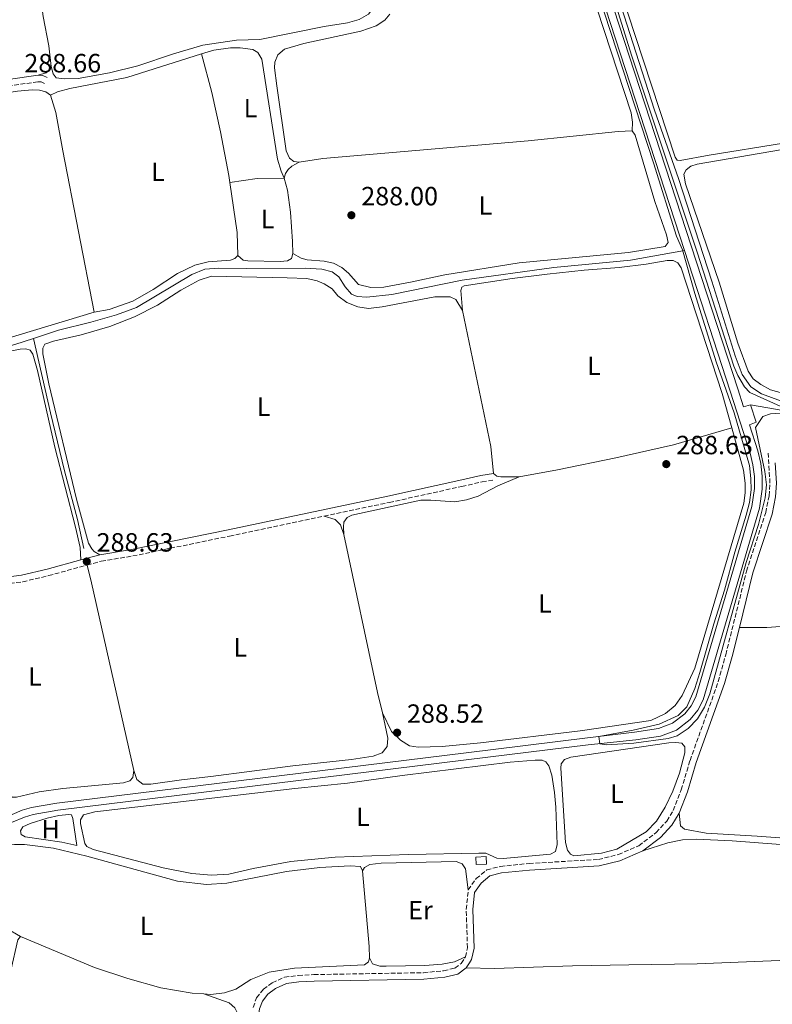
# Model space of a CAD drawing. Units: metres. Extents: x 601231 to 604696, y 4687526 to 4689889.
# Drawn here: x 601434 to 601720, y 4688675 to 4689049 of the extents above; entities that cross this region are included whole.
import ezdxf
from ezdxf.enums import TextEntityAlignment as Align

# ---------------------------------------------------------------- set-up
doc = ezdxf.new("R2010")
doc.units = ezdxf.units.M
doc.header["$MEASUREMENT"] = 0
doc.linetypes.add('DGN Style 3', pattern=[2.435890702152634, 1.739921930109024, -0.6959687720436097])
for name, color, linetype, lineweight in [('Acequia de obra', 4, 'Continuous', 0), ('Acequia sin especificar', 4, 'Continuous', 0), ('Camino', 7, 'DGN Style 3', 0), ('Canal de obra', 4, 'Continuous', 13), ('Caseta-cabaña', 1, 'Continuous', 0), ('Charca', 142, 'Continuous', 0), ('Cota de punto acotado terreno', 7, 'Continuous', 0), ('Curva de nivel intermedia', 30, 'Continuous', 0), ('Etiqueta de uso rústico', 92, 'Continuous', 0), ('Línea de cambio de uso (parcela vista)', 92, 'Continuous', 0), ('Margen derecho', 7, 'Continuous', 0), ('Punto acotado terreno (símbolo)', 7, 'Continuous', 0)]:
    doc.layers.add(name, color=color, linetype=linetype, lineweight=lineweight)
doc.styles.add('Style-Arial', font='arial.ttf')

# ---------------------------------------------------------------- blocks, each defined once
blk = doc.blocks.new('5PATER')
at = {"layer": 'Charca', "linetype": 'Continuous', "lineweight": 0}
h = blk.add_hatch(color=51, dxfattribs=at)
edge = h.paths.add_edge_path()
edge.add_ellipse((0, 0), major_axis=(-0.1095731443231308, -0.1110710700762829), ratio=0.9994222409660317, start_angle=0, end_angle=360)

msp = doc.modelspace()

# ---------------------------------------------------------------- linework, layer by layer
at = {"layer": 'Acequia de obra', "color": 4, "linetype": 'Continuous', "lineweight": 0}
msp.add_polyline3d([(601711.7800000003, 4688903.07, 290.3099999999977), (601724.2300000006, 4688900.949999999, 290.1699999999983), (601726.9800000006, 4688898.850000001, 290.1300000000047), (601738.3499999996, 4688885.02, 290.1000000000058), (601759.5999999996, 4688859.800000001, 290.0299999999988), (601780.3200000003, 4688835.25, 290.0299999999988), (601793.2000000002, 4688821.939999999, 290.0299999999988), (601815.4100000003, 4688798.859999999, 289.929999999993), (601828.29, 4688785.210000001, 289.929999999993), (601848.5199999996, 4688762.92, 289.929999999993), (601870.2999999998, 4688739.01, 289.8600000000006), (601879.8099999996, 4688728.699999999, 289.820000000007), (601882.4600000001, 4688725.17, 289.820000000007), (601890.0700000003, 4688713.609999999, 289.7899999999936)], dxfattribs=at)
at = {"layer": 'Acequia sin especificar', "color": 4, "linetype": 'Continuous', "lineweight": 0}
for points in [[(601650.1799999997, 4689101.09, 289.1399999999995), (601652.3200000003, 4689088.600000001, 288.8899999999995), (601656.7699999996, 4689072.99, 288.7599999999948), (601675.3200000003, 4689015.01, 288.6900000000023), (601684.4699999997, 4688988.970000001, 288.6900000000023), (601697.1699999999, 4688950.02, 288.6900000000023), (601705.9699999997, 4688921.609999999, 288.6600000000035), (601708.6500000004, 4688914.529999999, 288.6600000000035), (601711.8899999997, 4688909.83, 288.6199999999953), (601716.0199999996, 4688907.25, 288.6199999999953), (601725.9699999997, 4688903.5, 288.6199999999953), (601728.79, 4688901.34, 288.6199999999953)], [(601439.5099999999, 4688928.27, 288.6199999999953), (601449.1200000001, 4688931.4, 288.6199999999953), (601461.2800000003, 4688934.4, 288.6199999999953), (601471.0800000001, 4688937.289999999, 288.5500000000029), (601478.6299999999, 4688940.050000001, 288.5500000000029), (601499.7400000002, 4688952.600000001, 288.5500000000029), (601504.6299999999, 4688954.52, 288.5500000000029), (601509.9500000002, 4688955.01, 288.5500000000029), (601520.2999999998, 4688954.779999999, 288.5500000000029), (601542.7599999999, 4688954.939999999, 288.5500000000029), (601548.9900000002, 4688954.51, 288.5500000000029), (601553.0199999996, 4688953.539999999, 288.5899999999965), (601555.4600000001, 4688951.680000001, 288.5899999999965), (601557.9199999999, 4688947.83, 288.5899999999965), (601560.2999999998, 4688945.050000001, 288.5899999999965), (601562.4800000006, 4688944.189999999, 288.5899999999965), (601566.1600000003, 4688944, 288.5899999999965), (601575.5700000003, 4688944.930000001, 288.5899999999965), (601602.3099999996, 4688950.369999999, 288.6600000000035), (601637.1100000005, 4688955.199999999, 288.6900000000023), (601666.2300000006, 4688958.029999999, 288.8300000000018), (601686.7199999997, 4688961.699999999, 288.9700000000012)], [(601243.1299999999, 4688921.58, 288.3500000000058), (601260.3899999997, 4688918.49, 288.3500000000058), (601271.7199999997, 4688916.930000001, 288.3500000000058), (601290.1100000005, 4688915.140000001, 288.3500000000058), (601298.5700000003, 4688914.850000001, 288.3500000000058), (601304.2599999999, 4688914.310000001, 288.3500000000058), (601308.7100000001, 4688913.310000001, 288.3800000000047), (601313.0999999996, 4688911.350000001, 288.3800000000047), (601315.9199999999, 4688911.730000001, 288.3800000000047), (601337.4000000004, 4688916.99, 288.3800000000047), (601346.7599999999, 4688918.74, 288.3800000000047), (601353.1200000001, 4688919.15, 288.3800000000047), (601403.9699999997, 4688919.33, 288.4799999999959), (601409.9500000002, 4688919.76, 288.5500000000029), (601432.4500000002, 4688925.970000001, 288.6199999999953), (601439.5099999999, 4688928.27, 288.6199999999953)], [(601439.5099999999, 4688928.27, 288.6199999999953), (601446.04, 4688900.029999999, 288.4799999999959), (601451.3799999999, 4688877.930000001, 288.4499999999971), (601456.2199999997, 4688859.460000001, 288.4199999999983), (601458.7199999997, 4688848.430000001, 288.3800000000047)]]:
    msp.add_polyline3d(points, dxfattribs=at)
at = {"layer": 'Camino', "color": 7, "linetype": 'DGN Style 3', "lineweight": 0}
for points in [[(601241.7899999992, 4689014.539999999, 288.5200000000041), (601276.6999999982, 4689010.920000004, 288.6100000000006), (601303.1400000004, 4689009.170000004, 288.6399999999995), (601318.9799999989, 4689009.460000001, 288.6399999999995), (601323.9600000011, 4689010.140000001, 288.6799999999931), (601328.6299999983, 4689011.590000001, 288.6399999999995), (601333.1000000008, 4689014.350000001, 288.6100000000006), (601342.7199999989, 4689022.460000001, 288.6399999999995), (601346.3900000012, 4689024.440000001, 288.6799999999931), (601350.3899999999, 4689025.4, 288.6799999999931), (601355.2100000011, 4689025.61, 288.6799999999931), (601361.8599999986, 4689025.239999999, 288.6799999999931), (601379.8599999986, 4689023.660000001, 288.7100000000065), (601390.7300000006, 4689022.34, 288.7100000000065), (601405.4899999973, 4689021.489999998, 288.6999999999971), (601417.7899999997, 4689022.38, 288.6799999999931), (601441.390000001, 4689025.74, 288.6399999999995), (601442.4799999994, 4689025.680000001, 288.6799999999931), (601443.6900000009, 4689025.140000001, 288.7100000000065)], [(601604.6399999995, 4688718.780000002, 288.3500000000058), (601604.6700000009, 4688718.82, 288.3500000000058), (601607.649999998, 4688723.109999999, 288.3500000000058), (601611.6799999981, 4688726.410000001, 288.3500000000058), (601616.8900000006, 4688727.730000002, 288.3500000000058), (601627.7199999979, 4688728.850000001, 288.4199999999983), (601654.0399999992, 4688730.370000003, 288.5399999999937), (601661.659999999, 4688732.260000003, 288.5599999999977), (601669.4200000018, 4688735.590000001, 288.6000000000058), (601675.9799999997, 4688740.56, 288.6699999999982), (601679.9899999974, 4688744.960000001, 288.4900000000052), (601682.4799999997, 4688749.02, 288.4700000000012), (601685.4999999994, 4688756.840000001, 288.5000000000001), (601688.8700000001, 4688768.000000001, 288.6699999999982), (601699.5799999988, 4688797.930000001, 288.820000000007), (601702.4099999986, 4688808.120000003, 288.8800000000046), (601710.3099999977, 4688839.870000001, 289.020000000004), (601717.6099999979, 4688862.100000002, 288.9999999999999), (601718.8599999995, 4688868.460000001, 289.020000000004), (601719.2199999995, 4688873.280000002, 288.8800000000046), (601718.4799999995, 4688885.420000002, 288.8099999999976)], [(601549.9099999989, 4688860.75, 288.6100000000006), (601574.6999999993, 4688865.969999999, 288.6600000000035), (601602.1999999987, 4688872.06, 288.8300000000019), (601609.8699999999, 4688873.760000004, 288.8800000000046), (601614.670000001, 4688874.510000002, 288.8999999999943)], [(601459.9099999993, 4688842.190000001, 288.6300000000047), (601465.3000000005, 4688843.680000001, 288.6600000000035), (601477.260000001, 4688845.63, 288.5200000000041), (601514.010000002, 4688853.180000001, 288.550000000003), (601549.9099999989, 4688860.75, 288.6100000000006)], [(601393.4499999986, 4688831.760000002, 288.7100000000065), (601400.3799999976, 4688832.850000002, 288.6900000000024), (601408.2299999997, 4688833.470000001, 288.5899999999966), (601418.5000000005, 4688833.760000003, 288.550000000003), (601435.5199999991, 4688835.840000001, 288.550000000003), (601445.3400000005, 4688838.160000001, 288.550000000003), (601459.9099999993, 4688842.190000001, 288.6300000000047)], [(601603.5699999989, 4688693.390000001, 288.3200000000069), (601604.3299999988, 4688696.850000003, 288.3200000000069), (601603.8799999995, 4688711.420000002, 288.3200000000069), (601604.6399999995, 4688718.780000002, 288.3500000000058)], [(601522.9600000015, 4688674.199999999, 288.0399999999935), (601524.2600000001, 4688677.789999999, 288.0800000000019), (601526.8599999996, 4688681.080000003, 288.0800000000019), (601530.1900000002, 4688683.5, 288.0800000000019), (601534.920000002, 4688685.65, 288.0800000000019), (601540.11, 4688686.330000003, 288.0800000000019), (601546.050000001, 4688686.649999999, 288.0800000000019), (601587.6499999977, 4688687.370000001, 288.179999999993), (601595.3099999976, 4688688.090000001, 288.2499999999999), (601599.5599999991, 4688689.11, 288.2899999999937), (601601.9699999985, 4688690.890000002, 288.3200000000069), (601603.5699999989, 4688693.390000001, 288.3200000000069)]]:
    msp.add_polyline3d(points, dxfattribs=at)
at = {"layer": 'Canal de obra', "color": 4, "linetype": 'Continuous', "lineweight": 13, "extrusion": (0.005813594886704575, 0.0001514030439069992, 0.9999830894528225), "elevation": 4498.45559965735, "flags": 128}
msp.add_lwpolyline([(601674.8627299938, 4688961.072661561), (601637.4021421787, 4689076.092661423), (601635.5721731039, 4689082.732662956), (601633.4422090991, 4689092.842664716), (601632.06223242, 4689103.072665812), (601631.5522410388, 4689109.942666183), (601631.0121338923, 4689125.732663448)], dxfattribs=at)
at = {"layer": 'Canal de obra', "color": 4, "linetype": 'Continuous', "lineweight": 13}
for points in [[(601711.7800000003, 4688903.07, 290.3099999999977), (601709.1799999997, 4688902.310000001, 290.4799999999959), (601706.9800000006, 4688909.119999999, 290.4799999999959), (601652.1200000001, 4689077.58, 290.7899999999936), (601650.3399999999, 4689084.060000001, 290.7899999999936), (601648.25, 4689093.970000001, 290.7899999999936), (601647.29, 4689101.08, 290.7899999999936)], [(601652.1200000001, 4689077.58, 290.7899999999936), (601706.9800000006, 4688909.119999999, 290.4799999999959), (601709.1799999997, 4688902.310000001, 290.4799999999959), (601711.7800000003, 4688903.07, 290.3099999999977), (601713.9500000002, 4688896.4, 290.4700000000012), (601711.3799999999, 4688895.5, 290.4700000000012), (601714.6100000005, 4688885.51, 290.4700000000012), (601715.7199999997, 4688880.800000001, 290.4600000000065), (601716.2800000003, 4688875.939999999, 290.4499999999971), (601716.29, 4688871, 290.4400000000023), (601715.2599999999, 4688863.82, 290.4400000000023), (601693.8799999999, 4688791.029999999, 290.5200000000041), (601691.8099999996, 4688787.07, 290.5200000000041), (601688.9699999997, 4688783.539999999, 290.5200000000041), (601683.7199999997, 4688779.529999999, 290.5200000000041), (601677.5899999999, 4688777.199999999, 290.5200000000041), (601668.2199999997, 4688775.789999999, 290.4799999999959), (601650.2400000002, 4688773.880000001, 289.8399999999965), (601603.8700000001, 4688768.17, 289.8399999999965), (601448.8499999996, 4688749.100000001, 289.8099999999977), (601439.4500000002, 4688747.470000001, 289.8000000000029), (601436.1399999997, 4688746.480000001, 289.8000000000029), (601431.2199999997, 4688744.390000001, 289.820000000007)], [(601431.4800000006, 4688747.460000001, 289.8099999999977), (601435.2199999997, 4688749.050000001, 289.8000000000029), (601438.8300000001, 4688750.130000001, 289.8000000000029), (601448.4500000002, 4688751.789999999, 289.8099999999977), (601603.8300000001, 4688770.91, 289.8399999999965), (601649.9100000003, 4688776.58, 289.8399999999965), (601667.7800000003, 4688778.76, 290.4799999999959), (601676.8399999999, 4688780.130000001, 290.5200000000041), (601682.2599999999, 4688782.180000001, 290.5200000000041), (601686.8700000001, 4688785.710000001, 290.5200000000041), (601689.29, 4688788.730000001, 290.5200000000041), (601691.0899999999, 4688792.16, 290.5200000000041), (601712.3300000001, 4688864.470000001, 290.4400000000023), (601713.2999999998, 4688871.220000001, 290.4400000000023), (601713.29, 4688875.77, 290.4499999999971), (601712.7599999999, 4688880.279999999, 290.4600000000065), (601711.7199999997, 4688884.710000001, 290.4700000000012), (601704.1399999997, 4688908.199999999, 290.4799999999959), (601686.7199999997, 4688961.699999999, 290.5800000000018), (601649.2599999999, 4689076.720000001, 290.7899999999936)], [(601431.4800000006, 4688747.460000001, 289.8099999999977), (601435.2199999997, 4688749.050000001, 289.8000000000029), (601438.8300000001, 4688750.130000001, 289.8000000000029), (601448.4500000002, 4688751.789999999, 289.8099999999977), (601603.8300000001, 4688770.91, 289.8399999999965), (601649.9100000003, 4688776.58, 289.8399999999965), (601667.7800000003, 4688778.76, 290.4799999999959), (601676.8399999999, 4688780.130000001, 290.5200000000041), (601682.2599999999, 4688782.180000001, 290.5200000000041), (601686.8700000001, 4688785.710000001, 290.5200000000041), (601689.29, 4688788.730000001, 290.5200000000041), (601691.0899999999, 4688792.16, 290.5200000000041), (601712.3300000001, 4688864.470000001, 290.4400000000023), (601713.2999999998, 4688871.220000001, 290.4400000000023), (601713.29, 4688875.77, 290.4499999999971), (601712.7599999999, 4688880.279999999, 290.4600000000065), (601711.7199999997, 4688884.710000001, 290.4700000000012), (601704.1399999997, 4688908.199999999, 290.4799999999959), (601686.7199999997, 4688961.699999999, 290.5800000000018)], [(601711.7800000003, 4688903.07, 290.3099999999977), (601713.9500000002, 4688896.4, 290.4700000000012), (601711.3799999999, 4688895.5, 290.4700000000012), (601714.6100000005, 4688885.51, 290.4700000000012), (601715.7199999997, 4688880.800000001, 290.4600000000065), (601716.2800000003, 4688875.939999999, 290.4499999999971), (601716.29, 4688871, 290.4400000000023), (601715.2599999999, 4688863.82, 290.4400000000023), (601693.8799999999, 4688791.029999999, 290.5200000000041), (601691.8099999996, 4688787.07, 290.5200000000041), (601688.9699999997, 4688783.539999999, 290.5200000000041), (601683.7199999997, 4688779.529999999, 290.5200000000041), (601677.5899999999, 4688777.199999999, 290.5200000000041), (601668.2199999997, 4688775.789999999, 290.4799999999959), (601650.2400000002, 4688773.880000001, 289.8399999999965), (601603.8700000001, 4688768.17, 289.8399999999965), (601448.8499999996, 4688749.100000001, 289.8099999999977), (601439.4500000002, 4688747.470000001, 289.8000000000029), (601436.1399999997, 4688746.480000001, 289.8000000000029), (601431.2199999997, 4688744.390000001, 289.820000000007), (601428.2000000002, 4688742.689999999, 289.8500000000058), (601423.8300000001, 4688739.529999999, 289.9100000000035), (601397.0300000003, 4688717.09, 290.2200000000012)]]:
    msp.add_polyline3d(points, dxfattribs=at)
at = {"layer": 'Caseta-cabaña', "color": 1, "linetype": 'Continuous', "lineweight": 0, "elevation": 290.4199999999983, "flags": 128}
msp.add_lwpolyline([(601611.6200000001, 4688728.630000001), (601607.7000000002, 4688728.439999999), (601607.5599999996, 4688731.289999999), (601611.4699999997, 4688731.480000001), (601611.6200000001, 4688728.630000001)], close=True, dxfattribs=at)
msp.add_lwpolyline([(601607.7000000002, 4688728.439999999), (601607.5599999996, 4688731.289999999), (601611.4699999997, 4688731.480000001), (601611.6200000001, 4688728.630000001), (601607.7000000002, 4688728.439999999)], dxfattribs=at)
at = {"layer": 'Curva de nivel intermedia', "color": 30, "linetype": 'Continuous', "lineweight": 0, "elevation": 290.0000000000001, "flags": 128}
for points in [[(601649.4200000013, 4689073.199999999), (601674.9699999995, 4688995.02), (601683.7699999994, 4688967.119999997), (601685.940000002, 4688961.9), (601690.6800000007, 4688945.359999998), (601698.7600000007, 4688919.37), (601705.5800000003, 4688899.970000001), (601711.47, 4688879.98), (601711.9600000017, 4688875.029999998), (601712.0199999999, 4688870.8), (601711.4400000009, 4688865.980000001), (601710.2000000004, 4688861.140000001), (601705.8300000007, 4688847.089999998), (601701.9300000003, 4688832.609999999), (601697.8700000012, 4688819.88), (601692.5500000014, 4688801.320000002), (601690.6200000002, 4688795.359999999), (601687.5900000016, 4688788.399999999), (601684.3100000003, 4688785.06), (601677.1700000011, 4688781.720000001), (601667.2699999993, 4688779.480000001), (601654.2800000006, 4688777.109999999), (601654.6400000005, 4688774.349999999), (601657.0900000003, 4688773.859999999), (601667.5000000017, 4688774.499999999), (601680.610000001, 4688776.340000001), (601684.030000001, 4688777.349999999), (601688.2100000007, 4688780.09), (601691.6600000019, 4688783.789999999), (601694.3100000005, 4688788.27), (601696.3899999993, 4688793.31), (601710.1400000001, 4688843.13), (601714.8499999996, 4688857.640000001), (601717.3799999999, 4688867.719999999), (601717.9000000006, 4688872.689999998), (601717.3200000017, 4688877.779999999), (601713.6600000005, 4688894.419999998), (601716.4900000002, 4688898.58), (601719.4299999995, 4688899.589999998), (601723.4100000004, 4688899.84)], [(601725.5499999993, 4688899.73), (601725.6400000011, 4688900.76), (601724.480000001, 4688901.949999998), (601711.6100000008, 4688907.710000001), (601709.5099999999, 4688909.92), (601706.9800000017, 4688914.230000001), (601705.5100000009, 4688917.67), (601691.5600000012, 4688961.020000001), (601666.6400000012, 4689035.880000001), (601656.1200000002, 4689069.619999998)]]:
    msp.add_lwpolyline(points, dxfattribs=at)
at = {"layer": 'Línea de cambio de uso (parcela vista)', "color": 92, "linetype": 'Continuous', "lineweight": 0, "extrusion": (0.004049278806597566, -0.007783029386266412, 0.9999615131567409), "elevation": -33770.48963557182, "flags": 128}
msp.add_lwpolyline([(601508.0506249757, 4688866.620766344), (601518.3806617637, 4688868.140812385), (601528.7007391269, 4688868.370819351)], dxfattribs=at)
at = {"layer": 'Línea de cambio de uso (parcela vista)', "color": 92, "linetype": 'Continuous', "lineweight": 0, "extrusion": (-0.06993247637500488, -0.01019617722078468, 0.9974996174025039), "elevation": -89587.49199370161, "flags": 128}
msp.add_lwpolyline([(-4553118.419395443, 1268563.69212428), (-4553127.067327185, 1268564.682617378), (-4553146.197473549, 1268564.682617378)], dxfattribs=at)
at = {"layer": 'Línea de cambio de uso (parcela vista)', "color": 92, "linetype": 'Continuous', "lineweight": 0, "extrusion": (0.2666729934936518, 0.05680366009445798, 0.9621116664613356), "elevation": 427057.6092332174, "flags": 128}
msp.add_lwpolyline([(4460717.505119852, -1505886.578028148), (4460664.697860999, -1505886.321294123), (4460654.522483332, -1505885.18432916)], dxfattribs=at)
at = {"layer": 'Línea de cambio de uso (parcela vista)', "color": 92, "linetype": 'Continuous', "lineweight": 0, "extrusion": (0.03635735079465443, 0.008852636197425148, 0.9992996416868919), "elevation": 63668.0304313096, "flags": 128}
msp.add_lwpolyline([(4413365.222758669, -1692559.45226012), (4413373.127143526, -1692559.45226012), (4413434.486731737, -1692561.322937746)], dxfattribs=at)
at = {"layer": 'Línea de cambio de uso (parcela vista)', "color": 92, "linetype": 'Continuous', "lineweight": 0, "extrusion": (0.563787221927297, 0.1244809535219655, 0.8164854319592989), "elevation": 923002.6206749894, "flags": 128}
msp.add_lwpolyline([(4448811.714923327, -1304770.122616195), (4448884.859198613, -1304769.758895458), (4448891.776770825, -1304769.447134826)], dxfattribs=at)
at = {"layer": 'Línea de cambio de uso (parcela vista)', "color": 92, "linetype": 'Continuous', "lineweight": 0, "extrusion": (0.04959868856457789, 0.0006985730739329291, 0.9987689833431624), "elevation": 33400.09078001441, "flags": 128}
msp.add_lwpolyline([(4679789.171643949, -666700.5918683641), (4679760.387597392, -666702.8094489953), (4679756.127174878, -666702.8094489953)], dxfattribs=at)
at = {"layer": 'Línea de cambio de uso (parcela vista)', "color": 92, "linetype": 'Continuous', "lineweight": 0}
for points in [[(601446.2199999997, 4689031.52, 288.5), (601445.3499999996, 4689039.380000001, 288.4400000000023), (601443.2699999996, 4689050.49, 288.4400000000023), (601437.0999999996, 4689097.689999999, 288.5500000000029)], [(601446.2199999997, 4689031.52, 288.5), (601447.0499999998, 4689028.75, 288.4700000000012), (601448.1399999997, 4689027.279999999, 288.4700000000012), (601451.2699999996, 4689026.880000001, 288.4700000000012), (601456.5, 4689026.960000001, 288.4400000000023), (601468.3700000001, 4689029.16, 288.4400000000023), (601479.1600000003, 4689031.76, 288.4400000000023), (601492.75, 4689036.32, 288.3999999999942), (601503.9100000003, 4689039.609999999, 288.3999999999942), (601516.5999999996, 4689041.550000001, 288.3999999999942), (601525.54, 4689041.850000001, 288.4400000000023), (601549.8799999999, 4689046.779999999, 288.4400000000023), (601558.8399999999, 4689048.180000001, 288.4700000000012), (601563.1900000004, 4689049.34, 288.4700000000012), (601566.7699999996, 4689051.390000001, 288.4700000000012), (601569.3300000001, 4689054.76, 288.4700000000012), (601570.4699999997, 4689059.180000001, 288.4700000000012), (601570.0599999996, 4689080.42, 288.4400000000023), (601568.9500000002, 4689088.039999999, 288.4400000000023), (601567.7100000001, 4689090.91, 288.4400000000023), (601566.2300000006, 4689093.33, 288.4400000000023), (601563.9000000004, 4689095.189999999, 288.4400000000023), (601561.2699999996, 4689096.41, 288.5299999999988)], [(601658.1699999999, 4689074.850000001, 288.3800000000047), (601662.1799999997, 4689061.16, 288.3600000000006), (601683.2300000006, 4688997.16, 288.3300000000018), (601683.9800000006, 4688995.939999999, 288.3300000000018), (601685.1500000004, 4688995.789999999, 288.3300000000018), (601696.1200000001, 4688997.92, 288.3300000000018), (601724.3799999999, 4689002.439999999, 288.2899999999936), (601749.7400000002, 4689007.08, 288.0899999999965), (601767.1399999997, 4689011.189999999, 288.0500000000029), (601781.0300000003, 4689015.34, 288.0500000000029), (601794.4800000006, 4689018.930000001, 288.0200000000041), (601812.6100000005, 4689022.439999999, 288.0200000000041), (601852.9699999997, 4689029.289999999, 287.9499999999971), (601865.0099999999, 4689032.680000001, 287.9499999999971), (601872.4600000001, 4689035.470000001, 288.0200000000041), (601873.4299999997, 4689036.689999999, 288.1199999999953), (601872.9800000006, 4689038.850000001, 288.1199999999953), (601870.4000000004, 4689046.09, 288.1199999999953), (601866.1299999999, 4689055.189999999, 288.2200000000012), (601864.1500000004, 4689058.15, 288.2200000000012), (601862.2300000006, 4689059.83, 288.2200000000012), (601853.1600000003, 4689065.029999999, 288.3600000000006)], [(601540.4600000001, 4688995.16, 288.2100000000065), (601538.3600000005, 4688995.470000001, 288.2100000000065), (601536.79, 4688996.789999999, 288.179999999993), (601535.5099999999, 4688999.52, 288.2100000000065), (601531.9199999999, 4689024.26, 288.25), (601531.0700000003, 4689031.09, 288.2799999999988), (601531.2100000001, 4689033.230000001, 288.2799999999988), (601532.3700000001, 4689036.029999999, 288.2799999999988), (601534.8799999999, 4689038.16, 288.2799999999988), (601542.1799999997, 4689040.300000001, 288.2799999999988), (601563.8099999996, 4689044.91, 288.2799999999988), (601569.6200000001, 4689047.050000001, 288.2799999999988), (601573, 4689049.199999999, 288.2799999999988), (601574.9199999999, 4689051.4, 288.3500000000058)], [(601653.54, 4689053.26, 288.7599999999948), (601666.4900000002, 4689013.930000001, 288.8000000000029), (601667.0199999996, 4689010.430000001, 288.6900000000023), (601666.9000000004, 4689007.060000001, 288.5599999999977)], [(601503.3099999996, 4689036.4, 288.25), (601475.04, 4689027.32, 288.25), (601453.4000000004, 4689023.189999999, 288.25), (601448.7400000002, 4689021.960000001, 288.2799999999988), (601445.9800000006, 4689020.680000001, 288.5599999999977)], [(601503.3099999996, 4689036.4, 288.25), (601508.0300000003, 4689037.810000001, 288.25), (601514.4199999999, 4689038.59, 288.25), (601518.0999999996, 4689038.609999999, 288.25), (601522.8899999997, 4689038.02, 288.2799999999988), (601524.79, 4689036.92, 288.320000000007), (601526.2100000001, 4689034.32, 288.3500000000058), (601532.2599999999, 4688996.34, 288.3899999999995), (601533.5999999996, 4688991.789999999, 288.320000000007), (601534.7999999998, 4688989.189999999, 288.2799999999988)], [(601514.1500000004, 4688987.439999999, 288.3500000000058), (601513.75, 4688990.199999999, 288.3500000000058), (601510.6200000001, 4689006.689999999, 288.2799999999988), (601507.3099999996, 4689021.640000001, 288.25), (601503.3099999996, 4689036.4, 288.25)], [(601441.2800000003, 4689028.25, 288.6399999999995), (601444.3700000001, 4689029.119999999, 288.6399999999995), (601445.5199999996, 4689030.199999999, 288.570000000007), (601446.2199999997, 4689031.52, 288.5)], [(601393.5700000003, 4689013.939999999, 288.5599999999977), (601394.3600000005, 4689015.77, 288.5599999999977), (601396.2400000002, 4689017.210000001, 288.5200000000041), (601399.4199999999, 4689018.050000001, 288.5200000000041), (601408.0800000001, 4689018.41, 288.4900000000052), (601413.0899999999, 4689018.970000001, 288.4900000000052), (601433.5099999999, 4689022.15, 288.4900000000052), (601439.0700000003, 4689022.640000001, 288.4900000000052), (601441.8899999997, 4689022.51, 288.4900000000052), (601444.2400000002, 4689021.890000001, 288.4900000000052), (601445.9800000006, 4689020.680000001, 288.5599999999977)], [(601445.9800000006, 4689020.680000001, 288.5599999999977), (601448.0700000003, 4689014.039999999, 288.4900000000052), (601450.6500000004, 4688999.5, 288.4900000000052), (601462.6100000005, 4688938.26, 288.4900000000052)], [(601666.9000000004, 4689007.060000001, 288.5599999999977), (601668.0599999996, 4689005.430000001, 288.5599999999977), (601675.4699999997, 4688980.26, 288.5599999999977), (601679.9199999999, 4688967.67, 288.5599999999977), (601680.54, 4688964.76, 288.5599999999977), (601679.4299999997, 4688963.230000001, 288.5599999999977), (601665.4299999997, 4688960.9, 288.6600000000035), (601623.9199999999, 4688956.92, 288.8000000000029), (601595.79, 4688952.42, 288.7299999999959), (601582.7300000006, 4688949.59, 288.6199999999953), (601572.54, 4688947.76, 288.4900000000052), (601567.6900000004, 4688947.58, 288.4199999999983), (601562.9699999997, 4688948.75, 288.320000000007), (601559.1600000003, 4688952.99, 288.2100000000065), (601556.6799999997, 4688955.189999999, 288.2100000000065), (601553.4299999997, 4688956.83, 288.2799999999988), (601549.9400000004, 4688957.57, 288.2799999999988), (601543.4699999997, 4688958.130000001, 288.320000000007), (601541.1900000004, 4688958.789999999, 288.320000000007), (601538, 4688960.560000001, 288.25)], [(601540.4600000001, 4688995.16, 288.2100000000065), (601549.3799999999, 4688996.560000001, 288.25), (601627.4400000004, 4689003.359999999, 288.2799999999988), (601661.5700000003, 4689006.92, 288.5599999999977), (601666.9000000004, 4689007.060000001, 288.5599999999977)], [(601727.1399999997, 4688906.630000001, 288.429999999993), (601719.4000000004, 4688908.75, 288.429999999993), (601715.6799999997, 4688910.779999999, 288.429999999993), (601712.8899999997, 4688912.9, 288.429999999993), (601710.8700000001, 4688915.82, 288.429999999993), (601706.9500000002, 4688926.480000001, 288.3899999999995), (601699.8799999999, 4688949.600000001, 288.5299999999988), (601687.1399999997, 4688986.99, 288.429999999993), (601686.5499999998, 4688990.619999999, 288.429999999993), (601687.3799999999, 4688992.25, 288.429999999993), (601689.1399999997, 4688993.699999999, 288.429999999993), (601691.6100000005, 4688994.430000001, 288.429999999993), (601755.6200000001, 4689005.470000001, 288.2599999999948)], [(601534.7999999998, 4688989.189999999, 288.2799999999988), (601535.2599999999, 4688990.92, 288.2799999999988), (601536.2699999996, 4688992.449999999, 288.25), (601537.6900000004, 4688993.710000001, 288.2100000000065), (601540.4600000001, 4688995.16, 288.2100000000065)], [(601534.7999999998, 4688989.189999999, 288.2799999999988), (601536.0099999999, 4688984.529999999, 288.2799999999988), (601537.0899999999, 4688976.230000001, 288.25), (601537.9400000004, 4688965.07, 288.25), (601538, 4688960.560000001, 288.25)], [(601462.6100000005, 4688938.26, 288.4900000000052), (601468.2699999996, 4688939.300000001, 288.4499999999971), (601477.2300000006, 4688942.460000001, 288.4499999999971), (601484.9699999997, 4688946.9, 288.4499999999971), (601494.2699999996, 4688952.880000001, 288.4199999999983), (601500.7999999998, 4688956.039999999, 288.3899999999995), (601505.8300000001, 4688957.310000001, 288.3500000000058), (601514.3099999996, 4688958.02, 288.320000000007), (601515.9900000002, 4688958.66, 288.2799999999988), (601517.1799999997, 4688959.810000001, 288.2799999999988)], [(601538, 4688960.560000001, 288.25), (601537.5199999996, 4688958.66, 288.320000000007), (601536.0499999998, 4688957.779999999, 288.320000000007), (601533.2699999996, 4688957.470000001, 288.320000000007), (601520.9500000002, 4688957.699999999, 288.25), (601519.1299999999, 4688958.050000001, 288.25), (601517.1799999997, 4688959.810000001, 288.2799999999988)], [(601704.7699999996, 4688894.310000001, 288.9700000000012), (601701.0800000001, 4688907.32, 288.8999999999942), (601685.4600000001, 4688955.140000001, 288.6600000000035), (601684.2300000006, 4688957.039999999, 288.6600000000035), (601682.3899999997, 4688957.91, 288.6199999999953), (601680.1900000004, 4688957.880000001, 288.6199999999953), (601672.1699999999, 4688956.42, 288.5899999999965), (601661.9400000004, 4688955.210000001, 288.5899999999965), (601648.6500000004, 4688954.220000001, 288.6600000000035), (601634.5700000003, 4688952.710000001, 288.6199999999953), (601621.3200000003, 4688951.08, 288.5899999999965), (601603.1399999997, 4688948.24, 288.5200000000041), (601602.2199999997, 4688947.710000001, 288.4799999999959), (601601.8899999997, 4688946.529999999, 288.4499999999971), (601602.4699999997, 4688938.859999999, 288.5200000000041)], [(601464.7599999999, 4688846.119999999, 288.6600000000035), (601462.5800000001, 4688847.4, 288.6199999999953), (601461.6699999999, 4688848.310000001, 288.5899999999965), (601460.4699999997, 4688850.560000001, 288.5899999999965), (601455.9299999997, 4688867.180000001, 288.5899999999965), (601445.3499999996, 4688911.039999999, 288.4199999999983), (601443.0899999999, 4688922.390000001, 288.4499999999971), (601443.1299999999, 4688924.550000001, 288.4499999999971), (601443.9000000004, 4688926.08, 288.4199999999983), (601447.2199999997, 4688927.189999999, 288.4199999999983), (601457.6399999997, 4688929.680000001, 288.4199999999983), (601468.4900000002, 4688932.76, 288.3800000000047), (601477.9600000001, 4688936.439999999, 288.3800000000047), (601486.6699999999, 4688940.859999999, 288.3800000000047), (601495.5199999996, 4688946.630000001, 288.4199999999983), (601502.4500000002, 4688950.449999999, 288.4499999999971), (601507.1699999999, 4688951.960000001, 288.4499999999971), (601535.9000000004, 4688951.310000001, 288.4499999999971), (601543.3300000001, 4688950.970000001, 288.4799999999959), (601547.29, 4688950.17, 288.4799999999959), (601549.9600000001, 4688949.039999999, 288.5200000000041), (601552.9400000004, 4688947.08, 288.5200000000041), (601555.1799999997, 4688944.439999999, 288.5200000000041), (601558.5899999999, 4688941.869999999, 288.5200000000041), (601562.7400000002, 4688940.25, 288.5200000000041), (601566.7999999998, 4688939.689999999, 288.5200000000041), (601571.9900000002, 4688940.24, 288.5200000000041), (601591.9800000006, 4688944.07, 288.5200000000041), (601597.8300000001, 4688944.119999999, 288.5500000000029), (601599.9699999997, 4688943.02, 288.5500000000029), (601602.4699999997, 4688938.859999999, 288.5200000000041)], [(601462.6100000005, 4688938.26, 288.4900000000052), (601416.4199999999, 4688924.350000001, 288.6999999999971), (601409.7400000002, 4688922.980000001, 288.6300000000047), (601407.8799999999, 4688923.16, 288.5200000000041), (601406.3200000003, 4688924.310000001, 288.5200000000041), (601404.54, 4688928.130000001, 288.4900000000052)], [(601316.5899999999, 4688906.26, 288.570000000007), (601316.54, 4688907.77, 288.429999999993), (601317.3799999999, 4688908.960000001, 288.3899999999995), (601319.2599999999, 4688910.01, 288.3899999999995), (601331.3799999999, 4688913.59, 288.3899999999995), (601344.2000000002, 4688916.119999999, 288.3600000000006), (601351.6799999997, 4688917.26, 288.3600000000006), (601375.8799999999, 4688917.779999999, 288.429999999993), (601407.2100000001, 4688917.439999999, 288.5299999999988), (601413.3899999997, 4688918.26, 288.5299999999988), (601423.8399999999, 4688921.16, 288.6000000000058), (601429.4800000006, 4688923.130000001, 288.6000000000058), (601434.5199999996, 4688924.230000001, 288.6000000000058), (601436.6900000004, 4688924.27, 288.6300000000047), (601438.2699999996, 4688923.77, 288.6300000000047), (601439.2599999999, 4688922.310000001, 288.6300000000047), (601441.0300000003, 4688916.140000001, 288.6699999999983), (601447.6799999997, 4688887.01, 288.5299999999988), (601455.5099999999, 4688856.630000001, 288.4600000000065), (601457.2400000002, 4688848.880000001, 288.429999999993), (601457.5, 4688844.119999999, 288.6199999999953)], [(601704.7699999996, 4688894.310000001, 288.9700000000012), (601709.1299999999, 4688878.25, 288.929999999993), (601709.8200000003, 4688873.27, 288.929999999993), (601709.8099999996, 4688869.560000001, 288.929999999993), (601709.3099999996, 4688865.730000001, 288.929999999993), (601690.6200000001, 4688802.980000001, 288.7899999999936), (601685.9199999999, 4688792.699999999, 288.7599999999948), (601683.1900000004, 4688788.880000001, 288.7899999999936), (601679.4900000002, 4688785.800000001, 288.7899999999936), (601673.9199999999, 4688783.210000001, 288.7599999999948), (601647.1600000003, 4688779.279999999, 288.7200000000012), (601609.3300000001, 4688774.640000001, 288.7200000000012), (601594.7699999996, 4688773.220000001, 288.6199999999953), (601585.6299999999, 4688773.02, 288.5200000000041), (601582.3499999996, 4688773.59, 288.4799999999959), (601578.9199999999, 4688775.640000001, 288.4799999999959), (601575.4600000001, 4688779.029999999, 288.5200000000041), (601572.0300000003, 4688786.060000001, 288.5500000000029)], [(601623.9900000002, 4688875.74, 288.6900000000023), (601638.54, 4688878.32, 288.6900000000023), (601660.6500000004, 4688882.91, 288.6600000000035), (601682.6200000001, 4688887.9, 288.7299999999959), (601704.7699999996, 4688894.310000001, 288.9700000000012)], [(601557.4600000001, 4688853.800000001, 288.4799999999959), (601557.25, 4688856.720000001, 288.4499999999971), (601557.4600000001, 4688858.480000001, 288.4100000000035), (601558.6100000005, 4688860.279999999, 288.4100000000035), (601560.4900000002, 4688861.130000001, 288.3800000000047), (601586.6399999997, 4688866.810000001, 288.3099999999977), (601590.4900000002, 4688866.869999999, 288.3099999999977), (601599.5099999999, 4688866.17, 288.3099999999977), (601604, 4688866.92, 288.3500000000058), (601608.4500000002, 4688868.33, 288.3500000000058), (601615.8200000003, 4688872.289999999, 288.4499999999971), (601623.9900000002, 4688875.74, 288.6900000000023)], [(601614.2800000003, 4688876.980000001, 288.8999999999942), (601615.5, 4688875.960000001, 288.8300000000018), (601616.9800000006, 4688875.640000001, 288.7599999999948), (601623.9900000002, 4688875.74, 288.6900000000023)], [(601557.4600000001, 4688853.800000001, 288.4799999999959), (601556.1399999997, 4688857.460000001, 288.6600000000035), (601554.1100000005, 4688859.5, 288.7899999999936), (601549.9100000003, 4688860.75, 288.6100000000006)], [(601772.0300000003, 4688830.930000001, 288.6999999999971), (601774.8499999996, 4688831.220000001, 288.6600000000035), (601776.7699999996, 4688831.09, 288.6600000000035), (601778.9900000002, 4688830.480000001, 288.6600000000035), (601781.5300000003, 4688828.939999999, 288.6600000000035), (601790.3200000003, 4688820.539999999, 288.6600000000035), (601842.4800000006, 4688764.77, 288.5299999999988), (601842.9900000002, 4688763.439999999, 288.5299999999988), (601842.6399999997, 4688762.050000001, 288.5299999999988), (601837.5800000001, 4688760.100000001, 288.5299999999988), (601820.8799999999, 4688755.49, 288.5299999999988), (601780.1399999997, 4688743.439999999, 288.5299999999988), (601765.5599999996, 4688739.59, 288.5299999999988), (601756.4800000006, 4688737.52, 288.5299999999988), (601747.2100000001, 4688736.869999999, 288.5299999999988), (601714.3499999996, 4688739.279999999, 288.4900000000052), (601695.0300000003, 4688740.32, 288.4900000000052), (601686.7100000001, 4688741.92, 288.4199999999983), (601685.2100000001, 4688743.199999999, 288.4199999999983), (601684.7300000006, 4688747.91, 288.4700000000012)], [(601772.0300000003, 4688830.930000001, 288.6999999999971), (601760.8099999996, 4688826.01, 288.6999999999971), (601749.04, 4688822.449999999, 288.6999999999971), (601733.5800000001, 4688819.550000001, 288.6999999999971), (601718.0499999998, 4688818.430000001, 288.8000000000029), (601707.5800000001, 4688818.529999999, 288.9199999999983)], [(601477.7100000001, 4688764.130000001, 288.2400000000052), (601477.2400000002, 4688761.51, 288.2400000000052), (601476.1200000001, 4688760.230000001, 288.2400000000052), (601473.7599999999, 4688759.5, 288.2400000000052), (601450.7199999997, 4688757.350000001, 288.3099999999977), (601441.7199999997, 4688756.119999999, 288.2400000000052), (601433.1600000003, 4688754, 288.2100000000065), (601431.4699999997, 4688754.01, 288.2100000000065), (601429.9400000004, 4688755.57, 288.2100000000065), (601414.54, 4688788.01, 288.2400000000052), (601401.6500000004, 4688811.76, 288.2100000000065)], [(601572.0300000003, 4688786.060000001, 288.5500000000029), (601574.0599999996, 4688776.470000001, 288.5899999999965), (601573.9000000004, 4688773.27, 288.6199999999953), (601572.0099999999, 4688770.930000001, 288.6199999999953), (601568.4800000006, 4688769.58, 288.6600000000035), (601560.3499999996, 4688768.32, 288.7599999999948), (601538.04, 4688765.939999999, 288.7599999999948), (601506.8700000001, 4688761.84, 288.8600000000006), (601495.75, 4688760.65, 288.7599999999948), (601484.1799999997, 4688758.970000001, 288.5200000000041), (601481.1200000001, 4688758.99, 288.3500000000058), (601478.8600000005, 4688760.680000001, 288.2799999999988), (601477.7100000001, 4688764.130000001, 288.2400000000052)], [(601644.7000000002, 4688731.789999999, 288.4900000000052), (601643.4500000002, 4688732.32, 288.4900000000052), (601642.3600000005, 4688733.859999999, 288.4900000000052), (601641.5599999996, 4688736.77, 288.4900000000052), (601639.8099999996, 4688765.01, 288.6000000000058), (601639.9600000001, 4688766.730000001, 288.6000000000058), (601641.1399999997, 4688768.33, 288.5599999999977), (601643.5999999996, 4688769.26, 288.5599999999977), (601680.7999999998, 4688774.65, 288.6000000000058), (601683.4400000004, 4688774.82, 288.6000000000058), (601685.75, 4688774.51, 288.6000000000058), (601686.8399999999, 4688773.15, 288.6300000000047), (601686.8399999999, 4688770.850000001, 288.6300000000047), (601684.8899999997, 4688763.119999999, 288.6300000000047), (601682.3700000001, 4688756.369999999, 288.6300000000047), (601679.4299999997, 4688750.25, 288.6600000000035), (601676.1699999999, 4688744.939999999, 288.7700000000041), (601672.1799999997, 4688740.82, 288.8300000000018), (601661.0300000003, 4688734.26, 288.5299999999988), (601655.2400000002, 4688732.810000001, 288.5299999999988), (601644.7000000002, 4688731.789999999, 288.4900000000052)], [(601617.8899999997, 4688730.779999999, 288.5299999999988), (601615.4500000002, 4688730.890000001, 288.5299999999988), (601611.3600000005, 4688732.75, 288.5599999999977), (601608.6100000005, 4688732.779999999, 288.5599999999977), (601581.9699999997, 4688732.289999999, 288.4900000000052), (601554.0899999999, 4688731.199999999, 288.4900000000052), (601537.3399999999, 4688729.550000001, 288.4900000000052), (601522.9699999997, 4688726.930000001, 288.4900000000052), (601513.6799999997, 4688724.84, 288.4600000000065), (601507.1500000004, 4688724.439999999, 288.4600000000065), (601499.6500000004, 4688725.08, 288.4600000000065), (601488.7800000003, 4688727.199999999, 288.4199999999983), (601462.2100000001, 4688734.130000001, 288.2899999999936), (601459.8499999996, 4688735.24, 288.2200000000012), (601459.0800000001, 4688736.460000001, 288.2200000000012), (601457.4199999999, 4688744.039999999, 288.2200000000012), (601457.4299999997, 4688745.480000001, 288.25), (601458.5800000001, 4688747.359999999, 288.25), (601462.8200000003, 4688748.41, 288.25), (601538.8300000001, 4688757.32, 288.2899999999936), (601558.7800000003, 4688759.359999999, 288.320000000007), (601579.54, 4688762.279999999, 288.320000000007), (601620.6200000001, 4688767.380000001, 288.3500000000058), (601630.0700000003, 4688768.060000001, 288.6000000000058), (601632.7199999997, 4688768.07, 288.5599999999977), (601634.1399999997, 4688767.470000001, 288.5599999999977), (601635.2599999999, 4688765.869999999, 288.5599999999977), (601636.3799999999, 4688762.41, 288.5599999999977), (601637.4299999997, 4688755.83, 288.5299999999988), (601637.8600000005, 4688750.26, 288.5299999999988), (601638.3700000001, 4688736.100000001, 288.4900000000052), (601637.7300000006, 4688733.41, 288.4900000000052), (601635.9199999999, 4688732.32, 288.4900000000052), (601617.8899999997, 4688730.779999999, 288.5299999999988)], [(601670.9299999997, 4688733.600000001, 288.6000000000058), (601680.4000000004, 4688736.630000001, 288.3600000000006), (601685.9800000006, 4688737.869999999, 288.2899999999936), (601691.1399999997, 4688738.07, 288.2599999999948), (601704.8099999996, 4688737.470000001, 288.2200000000012), (601739.9400000004, 4688734.76, 288.0899999999965), (601751.2000000002, 4688734.25, 287.9499999999971), (601760.5800000001, 4688735.01, 287.9499999999971), (601838.5700000003, 4688758.279999999, 288.1199999999953), (601841.8700000001, 4688758.350000001, 288.1199999999953), (601845.8499999996, 4688756.939999999, 288.1600000000035), (601849.79, 4688753.92, 288.1900000000023), (601870.7300000006, 4688731.439999999, 288.3699999999953)], [(601455.9600000001, 4688735.66, 288.320000000007), (601450.3700000001, 4688736.949999999, 288.320000000007), (601436.3499999996, 4688738.949999999, 288.320000000007), (601434.8899999997, 4688739.890000001, 288.320000000007), (601434.5899999999, 4688741.300000001, 288.3500000000058), (601435.5, 4688742.720000001, 288.3500000000058), (601438.2699999996, 4688744.029999999, 288.3500000000058), (601444.7699999996, 4688746.09, 288.3500000000058), (601449.2300000006, 4688747.01, 288.3500000000058), (601452.9699999997, 4688747.449999999, 288.3500000000058), (601454.04, 4688747.26, 288.3500000000058), (601454.54, 4688745.99, 288.3500000000058), (601455.9600000001, 4688735.66, 288.320000000007)], [(601434.6900000004, 4688701.07, 288.320000000007), (601429.4600000001, 4688704.119999999, 288.2899999999936), (601405.8499999996, 4688714.65, 288.0399999999936), (601404.29, 4688715.789999999, 288.0399999999936), (601404.2699999996, 4688717.24, 288.0099999999948), (601407.29, 4688720.140000001, 288.0399999999936), (601422.4800000006, 4688732.699999999, 288.1100000000006), (601428.4500000002, 4688735.57, 288.1100000000006), (601432.2999999998, 4688736.039999999, 288.1100000000006), (601436.1500000004, 4688736.060000001, 288.1100000000006), (601447.1399999997, 4688734.640000001, 288.1100000000006), (601459.8700000001, 4688731.66, 288.1100000000006), (601494.29, 4688722.119999999, 288.1100000000006), (601505.2400000002, 4688720.869999999, 288.0800000000018), (601512.9400000004, 4688721.32, 288.1100000000006), (601535.6699999999, 4688725.850000001, 288.1100000000006), (601548.3099999996, 4688727.27, 288.2200000000012), (601559.8200000003, 4688727.949999999, 288.25), (601563.7000000002, 4688727.76, 288.2200000000012), (601564.4500000002, 4688726.060000001, 288.2200000000012)], [(601564.4500000002, 4688726.060000001, 288.2200000000012), (601565.2199999997, 4688727.310000001, 288.2799999999988), (601567.2699999996, 4688728.470000001, 288.25), (601571.6299999999, 4688728.949999999, 288.25), (601600.0199999996, 4688729.560000001, 288.2799999999988), (601602.3799999999, 4688728.699999999, 288.2799999999988), (601603.54, 4688726.789999999, 288.2799999999988), (601604.6399999997, 4688718.779999999, 288.3500000000058)], [(601434.6900000004, 4688701.07, 288.320000000007), (601433.5800000001, 4688699.850000001, 288.2899999999936), (601430.9600000001, 4688688.220000001, 288.1499999999942), (601426.2300000006, 4688675.289999999, 288.0800000000018), (601424.4500000002, 4688665.359999999, 288.0399999999936), (601422.0599999996, 4688644.939999999, 287.9400000000023), (601420.9400000004, 4688641.720000001, 287.9400000000023), (601418.5, 4688636.630000001, 287.9400000000023), (601415.4199999999, 4688621.600000001, 287.9400000000023), (601414.54, 4688611.100000001, 287.9400000000023), (601414.5700000003, 4688608.83, 287.9100000000035), (601415.0499999998, 4688606.529999999, 287.9100000000035), (601416.3200000003, 4688604.380000001, 287.9100000000035), (601418.2000000002, 4688602.720000001, 287.9100000000035), (601420.9699999997, 4688601.800000001, 287.9100000000035)], [(601504.25, 4688679.279999999, 288.070000000007), (601499.8200000003, 4688679.630000001, 288.0399999999936), (601487.9299999997, 4688681.59, 287.9799999999959), (601475.4000000004, 4688685.220000001, 287.9400000000023), (601462.75, 4688689.300000001, 287.9100000000035), (601434.6900000004, 4688701.07, 288.320000000007)], [(601567.1299999999, 4688693.050000001, 288.1100000000006), (601566.7400000002, 4688691.529999999, 288.1100000000006), (601565.3099999996, 4688690.310000001, 288.1100000000006), (601538.6799999997, 4688689.100000001, 288.0800000000018), (601529.1100000005, 4688687.58, 288.0099999999948), (601522.1299999999, 4688684.800000001, 288.0099999999948), (601516.4100000003, 4688681.07, 288.0399999999936), (601512.1299999999, 4688679.699999999, 288.0399999999936), (601506.8499999996, 4688679.08, 288.0800000000018), (601504.25, 4688679.279999999, 288.070000000007)], [(601603.5700000003, 4688693.390000001, 288.320000000007), (601599.3700000001, 4688691.51, 288.3500000000058), (601594.7400000002, 4688690.619999999, 288.320000000007), (601588.2100000001, 4688690.109999999, 288.320000000007), (601573.5, 4688689.9, 288.25), (601571.0199999996, 4688689.890000001, 288.179999999993), (601568.3300000001, 4688690.779999999, 288.179999999993), (601567.1299999999, 4688693.050000001, 288.1100000000006)], [(601750.9199999999, 4688693.17, 288.2899999999936), (601691.5999999996, 4688690.74, 288.2400000000052), (601665.6799999997, 4688690.289999999, 288.2400000000052), (601644.29, 4688690.01, 288.179999999993), (601614.6299999999, 4688688.930000001, 288.2100000000065), (601603.8200000003, 4688689.16, 288.320000000007)], [(601484.8200000003, 4688587.49, 287.8000000000029), (601490.1699999999, 4688586.710000001, 287.8000000000029), (601492.5999999996, 4688586.99, 287.8000000000029), (601494.8099999996, 4688588.74, 287.8000000000029), (601503.7800000003, 4688608.57, 287.8399999999965), (601509.8499999996, 4688623.449999999, 287.8399999999965), (601517.4699999997, 4688643.529999999, 287.8699999999953), (601518.8099999996, 4688650.84, 287.8699999999953), (601519.0300000003, 4688659.27, 287.8699999999953), (601518.6900000004, 4688664.08, 287.8699999999953), (601517.1600000003, 4688671.800000001, 287.8699999999953), (601516.0700000003, 4688674.02, 287.8699999999953), (601513.8700000001, 4688675.91, 287.9100000000035), (601504.25, 4688679.279999999, 288.070000000007)]]:
    msp.add_polyline3d(points, dxfattribs=at)
at = {"layer": 'Margen derecho', "color": 7, "linetype": 'Continuous', "lineweight": 0, "extrusion": (-0.02275584330793533, -0.009727688910399032, 0.9996937249296943), "elevation": -59011.16003791317, "flags": 128}
msp.add_lwpolyline([(-4075187.837701728, 2395428.854367847), (-4075187.03822136, 2395430.47066953), (-4075185.726273386, 2395431.682895794)], dxfattribs=at)
at = {"layer": 'Margen derecho', "color": 7, "linetype": 'Continuous', "lineweight": 0, "extrusion": (-0.005120934465562307, -0.001410725746604803, 0.9999858928420278), "elevation": -9406.081634829423, "flags": 128}
msp.add_lwpolyline([(601451.0916365196, 4688835.516337066), (601458.3517461654, 4688837.516339054)], dxfattribs=at)
at = {"layer": 'Margen derecho', "color": 7, "linetype": 'Continuous', "lineweight": 0}
for points in [[(601345.4899999981, 4689026.79, 288.6799999999931), (601350.0500000002, 4689027.88, 288.6799999999931), (601355.229999999, 4689028.120000003, 288.6799999999931), (601362.0300000008, 4689027.739999998, 288.6799999999931), (601380.1200000001, 4689026.149999999, 288.7100000000065), (601390.9499999996, 4689024.830000003, 288.7100000000065), (601405.4699999993, 4689023.989999999, 288.6999999999971), (601417.5300000003, 4689024.870000003, 288.6799999999931), (601441.2800000013, 4689028.25, 288.6399999999995)], [(601707.5799999986, 4688818.530000002, 288.9199999999984), (601712.7100000005, 4688839.180000001, 289.020000000004), (601720.0300000008, 4688861.470000001, 288.9999999999999), (601721.3399999985, 4688868.120000001, 289.020000000004), (601721.7199999985, 4688873.260000003, 288.8800000000046), (601721.2399999978, 4688881.059999999, 288.8300000000019)], [(601464.760000002, 4688846.120000001, 288.6600000000035), (601476.8099999973, 4688848.09, 288.5200000000041), (601513.5, 4688855.63, 288.550000000003), (601574.1700000018, 4688868.41, 288.6600000000035), (601602.1600000008, 4688874.61, 288.8300000000019), (601609.4099999995, 4688876.210000001, 288.8800000000046), (601614.2799999998, 4688876.980000001, 288.8999999999943)], [(601382.269999998, 4688831.770000001, 288.729999999996), (601387.940000001, 4688833.430000001, 288.729999999996), (601400.079999998, 4688835.330000004, 288.6900000000024), (601408.1000000001, 4688835.969999999, 288.5899999999966), (601418.3099999982, 4688836.260000002, 288.550000000003), (601435.0699999997, 4688838.309999999, 288.550000000003), (601444.719999999, 4688840.590000001, 288.550000000003), (601457.4999999999, 4688844.120000003, 288.6199999999955)], [(601684.7300000006, 4688747.910000001, 288.4700000000012), (601687.8700000009, 4688756.030000002, 288.5000000000001), (601691.2399999973, 4688767.219999999, 288.6699999999982), (601701.9699999982, 4688797.170000004, 288.820000000007), (601704.829999997, 4688807.480000001, 288.8800000000046), (601707.5799999986, 4688818.530000002, 288.9199999999984)], [(601670.9299999983, 4688733.600000001, 288.6000000000058), (601677.6700000018, 4688738.710000001, 288.6699999999982), (601681.9999999992, 4688743.45, 288.4900000000052), (601684.7300000006, 4688747.910000001, 288.4700000000012)], [(601603.8199999993, 4688689.160000003, 288.3200000000069), (601605.1099999989, 4688691.170000004, 288.3200000000069), (601605.9200000003, 4688692.420000004, 288.3200000000069), (601606.839999999, 4688696.620000003, 288.3200000000069), (601606.3799999985, 4688711.330000003, 288.3200000000069), (601607.0599999981, 4688717.88, 288.3500000000058), (601609.5100000022, 4688721.399999999, 288.3500000000058), (601612.829999997, 4688724.13, 288.3500000000058), (601617.3199999997, 4688725.260000003, 288.3500000000058), (601627.9200000013, 4688726.359999999, 288.4199999999983), (601654.4100000003, 4688727.890000001, 288.5399999999937), (601662.2600000004, 4688729.830000001, 288.5599999999977), (601670.9299999983, 4688733.600000001, 288.6000000000058)], [(601525.4099999992, 4688656.899999999, 288.0500000000029), (601524.8700000005, 4688669.870000003, 288.0099999999949), (601525.3999999979, 4688673.590000002, 288.0399999999935), (601526.4699999986, 4688676.56, 288.0800000000019), (601528.600000001, 4688679.260000002, 288.0800000000019), (601531.4599999997, 4688681.330000003, 288.0800000000019), (601535.6200000016, 4688683.219999999, 288.0800000000019), (601540.3400000001, 4688683.84, 288.0800000000019), (601546.1400000004, 4688684.149999999, 288.0800000000019), (601587.7899999986, 4688684.88, 288.179999999993), (601595.7199999989, 4688685.620000001, 288.2499999999999), (601600.640000001, 4688686.800000002, 288.2899999999937), (601603.8199999993, 4688689.160000003, 288.3200000000069)]]:
    msp.add_polyline3d(points, dxfattribs=at)

# ---------------------------------------------------------------- block references
at = {"layer": 'Punto acotado terreno (símbolo)', "color": 7, "linetype": 'Continuous', "lineweight": 0, "xscale": 10, "yscale": 10, "zscale": 10}
for p in [(601560.269999999, 4688975.06, 288.0000000000005), (601679.8400000001, 4688880.530000002, 288.6300000000047), (601459.7899999986, 4688843.550000003, 288.6300000000047), (601577.6299999973, 4688778.52, 288.5299999999988)]:
    msp.add_blockref('5PATER', p, dxfattribs=at)

# ---------------------------------------------------------------- texts
at = {"layer": 'Cota de punto acotado terreno', "color": 7, "linetype": 'Continuous', "lineweight": 0, "style": 'Style-Arial'}
for s, p in [('288.66', (601436.1000000002, 4689029.32, 288.6600000000035)), ('288.00', (601564.0199999996, 4688978.81, 288)), ('288.63', (601683.5899999985, 4688884.280000002, 288.6300000000047)), ('288.63', (601463.5399999993, 4688847.3, 288.6300000000047)), ('288.52', (601581.3799999985, 4688782.27, 288.5299999999988))]:
    msp.add_text(s, height=7.000000000000002, dxfattribs=at).set_placement(p)
at = {"layer": 'Etiqueta de uso rústico', "color": 92, "linetype": 'Continuous', "lineweight": 0, "style": 'Style-Arial'}
for s, p in [('L', (601521.9514203783, 4689015.710009999, 288.3300000000018)), ('L', (601486.78142038, 4688991.510010001, 288.4100000000035)), ('L', (601611.17142038, 4688978.73001, 288.4700000000012)), ('L', (601528.4814203794, 4688973.610009999, 288.3000000000029)), ('L', (601652.3814203779, 4688917.900009998, 288.6499999999942)), ('L', (601526.9614203795, 4688902.330010002, 288.5099999999948)), ('L', (601633.7314203797, 4688827.630009998, 288.6300000000047)), ('L', (601518.1214203795, 4688810.930009998, 288.679999999993)), ('L', (601440.1614203785, 4688799.830010001, 288.3300000000018)), ('L', (601661.0814203816, 4688755.360009997, 288.6900000000023)), ('L', (601564.6414203802, 4688746.590009999, 288.3999999999942)), ('H', (601446.0816459883, 4688741.85001, 288.3399999999965)), ('Er', (601586.5254566115, 4688711.080010001, 288.2599999999948)), ('L', (601482.5414203776, 4688705.200009998, 288.0200000000041))]:
    msp.add_text(s, height=7.000000000000002, dxfattribs=at).set_placement(p, align=Align.MIDDLE_CENTER)

doc.saveas('drawing.dxf')
